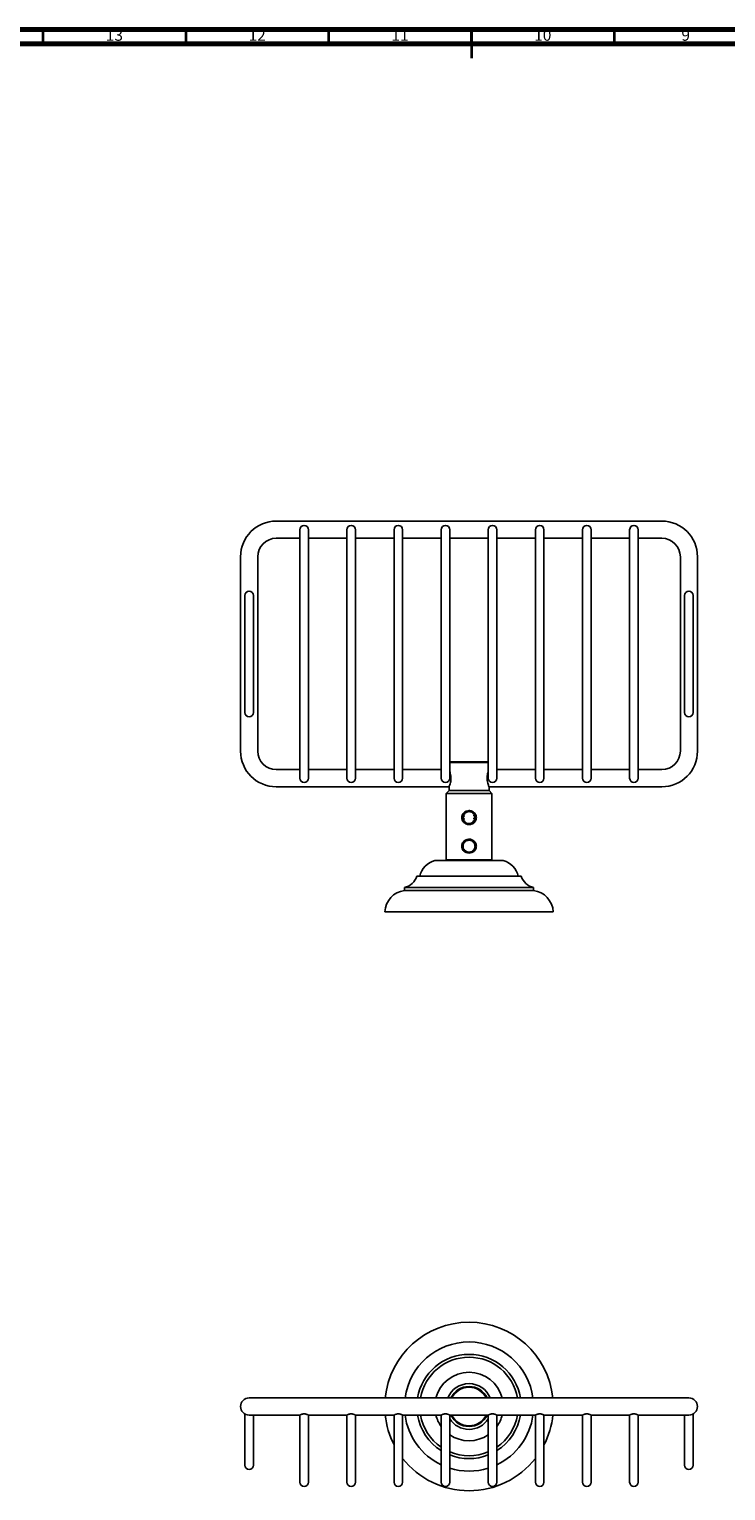
# Model space of a CAD drawing. Units: millimetres. Extents: x 5 to 995, y 5 to 995.
# Drawn here: x 345 to 589, y 483 to 995 of the extents above; entities that cross this region are included whole.
import ezdxf

# ---------------------------------------------------------------- set-up
doc = ezdxf.new("R2010")
doc.units = ezdxf.units.MM
doc.styles.add('SLDTEXTSTYLE0', font='TXT', dxfattribs={"width": 0.75})

msp = doc.modelspace()

# ---------------------------------------------------------------- linework, layer by layer
at = {"color": 5, "linetype": 'Continuous', "lineweight": 70}
for p, q in [((5, 995), (995, 995)), ((10, 990), (990, 990))]:
    msp.add_line(p, q, dxfattribs=at)
at = {"color": 5, "linetype": 'Continuous', "lineweight": 35}
for p, q in [((350, 990), (350, 995)), ((400, 990), (400, 995)), ((450, 990), (450, 995)), ((500, 995), (500, 985)), ((500, 990), (500, 995)), ((550, 990), (550, 995))]:
    msp.add_line(p, q, dxfattribs=at)
at = {"color": 7, "linetype": 'Continuous', "lineweight": 25}
for p, q in [((566.59, 822.93), (431.59, 822.93)), ((439.84, 819.93), (439.84, 815.43)), ((442.84, 815.43), (442.84, 819.93)), ((456.34, 819.93), (456.34, 815.43)), ((459.34, 815.43), (459.34, 819.93)), ((472.84, 819.93), (472.84, 815.43)), ((475.84, 815.43), (475.84, 819.93)), ((489.34, 819.93), (489.34, 815.43)), ((492.34, 815.43), (492.34, 819.93)), ((505.84, 819.93), (505.84, 815.43)), ((508.84, 815.43), (508.84, 819.93)), ((522.34, 819.93), (522.34, 815.43)), ((525.34, 815.43), (525.34, 819.93)), ((538.84, 819.93), (538.84, 815.43)), ((541.84, 815.43), (541.84, 819.93)), ((555.34, 819.93), (555.34, 815.43)), ((558.34, 815.43), (558.34, 819.93)), ((431.59, 816.93), (439.84, 816.93)), ((439.84, 815.43), (439.84, 737.43)), ((442.84, 816.93), (456.34, 816.93)), ((442.84, 737.43), (442.84, 815.43)), ((456.34, 815.43), (456.34, 737.43)), ((459.34, 816.93), (472.84, 816.93)), ((459.34, 737.43), (459.34, 815.43)), ((472.84, 815.43), (472.84, 737.43)), ((475.84, 816.93), (489.34, 816.93)), ((475.84, 737.43), (475.84, 815.43)), ((489.34, 815.43), (489.34, 737.43)), ((492.34, 816.93), (505.84, 816.93)), ((492.34, 737.43), (492.34, 815.43)), ((505.84, 815.43), (505.84, 737.43)), ((508.84, 816.93), (522.34, 816.93)), ((508.84, 737.43), (508.84, 815.43)), ((522.34, 815.43), (522.34, 737.43)), ((525.34, 816.93), (538.84, 816.93)), ((525.34, 737.43), (525.34, 815.43)), ((538.84, 815.43), (538.84, 737.43)), ((541.84, 816.93), (555.34, 816.93)), ((541.84, 737.43), (541.84, 815.43)), ((555.34, 815.43), (555.34, 737.43)), ((558.34, 816.93), (566.59, 816.93)), ((558.34, 737.43), (558.34, 815.43)), ((419.09, 810.43), (419.09, 742.43)), ((425.09, 742.43), (425.09, 810.43)), ((573.09, 810.43), (573.09, 742.43)), ((579.09, 742.43), (579.09, 810.43)), ((420.59, 796.93), (420.59, 792.43)), ((423.59, 792.43), (423.59, 796.93)), ((574.59, 796.93), (574.59, 792.43)), ((577.59, 792.43), (577.59, 796.93)), ((420.59, 792.43), (420.59, 760.43)), ((423.59, 760.43), (423.59, 792.43)), ((574.59, 792.43), (574.59, 760.43)), ((577.59, 760.43), (577.59, 792.43)), ((420.59, 760.43), (420.59, 755.93)), ((423.59, 755.93), (423.59, 760.43)), ((574.59, 760.43), (574.59, 755.93)), ((577.59, 755.93), (577.59, 760.43)), ((439.84, 737.43), (439.84, 732.93)), ((442.84, 732.93), (442.84, 737.43)), ((456.34, 737.43), (456.34, 732.93)), ((459.34, 732.93), (459.34, 737.43)), ((472.84, 737.43), (472.84, 732.93)), ((475.84, 732.93), (475.84, 737.43)), ((489.34, 737.43), (489.34, 732.93)), ((492.34, 738.63), (505.84, 738.63)), ((505.84, 738.38), (492.34, 738.38)), ((492.34, 732.93), (492.34, 737.43)), ((505.84, 737.43), (505.84, 732.93)), ((508.84, 732.93), (508.84, 737.43)), ((522.34, 737.43), (522.34, 732.93)), ((525.34, 732.93), (525.34, 737.43)), ((538.84, 737.43), (538.84, 732.93)), ((541.84, 732.93), (541.84, 737.43)), ((555.34, 737.43), (555.34, 732.93)), ((558.34, 732.93), (558.34, 737.43)), ((439.84, 735.93), (431.59, 735.93)), ((456.34, 735.93), (442.84, 735.93)), ((472.84, 735.93), (459.34, 735.93)), ((489.34, 735.93), (475.84, 735.93)), ((522.34, 735.93), (508.84, 735.93)), ((538.84, 735.93), (525.34, 735.93)), ((555.34, 735.93), (541.84, 735.93)), ((566.59, 735.93), (558.34, 735.93)), ((431.59, 729.93), (492.09, 729.93)), ((492.09, 728.63), (491.09, 727.63)), ((491.09, 727.63), (491.09, 704.38)), ((507.09, 727.63), (491.09, 727.63)), ((492.09, 729.93), (492.09, 728.63)), ((506.09, 728.63), (492.09, 728.63)), ((506.09, 729.93), (566.59, 729.93)), ((506.09, 728.63), (506.09, 729.93)), ((507.09, 727.63), (506.09, 728.63)), ((507.09, 704.38), (507.09, 727.63)), ((497.37, 718.8), (497.41, 718.55)), ((497.43, 719.8), (497.38, 719.55)), ((497.38, 717.91), (497.63, 717.81)), ((497.58, 717.69), (497.42, 717.89)), ((497.69, 720.57), (497.48, 720.48)), ((497.63, 717.81), (497.75, 717.57)), ((500.04, 717.28), (499.85, 717.19)), ((500.49, 717.7), (500.61, 717.95)), ((500.5, 717.12), (500.69, 717.17)), ((500.61, 717.95), (500.92, 718.1)), ((500.72, 719.96), (500.95, 720.11)), ((500.77, 719.71), (500.72, 719.96)), ((500.8, 718.71), (500.82, 718.96)), ((501.03, 717.51), (501.08, 717.62)), ((500.5, 707.12), (500.69, 707.17)), ((501.03, 707.51), (501.08, 707.62)), ((511.09, 704.13), (487.09, 704.13)), ((491.09, 704.38), (491.34, 704.13)), ((491.09, 704.38), (507.09, 704.38)), ((506.84, 704.13), (507.09, 704.38)), ((517.34, 698.63), (480.84, 698.63)), ((476.49, 694.63), (476.49, 693.63)), ((521.69, 694.63), (476.49, 694.63)), ((521.69, 693.63), (476.49, 693.63)), ((521.69, 693.63), (521.69, 694.63)), ((528.59, 686.13), (469.59, 686.13)), ((431.59, 515.97), (422.09, 515.97)), ((566.59, 515.97), (431.59, 515.97)), ((576.09, 515.97), (566.59, 515.97)), ((420.59, 510.37), (420.59, 496.97)), ((422.09, 509.97), (431.59, 509.97)), ((423.59, 496.97), (423.59, 509.97)), ((431.59, 509.97), (439.85, 509.97)), ((439.84, 509.98), (439.84, 490.97)), ((442.82, 509.97), (456.35, 509.97)), ((442.84, 490.97), (442.84, 509.98)), ((456.34, 509.98), (456.34, 490.97)), ((459.32, 509.97), (472.85, 509.97)), ((459.34, 490.97), (459.34, 509.98)), ((472.84, 509.98), (472.84, 490.97)), ((475.82, 509.97), (489.35, 509.97)), ((475.84, 490.97), (475.84, 509.98)), ((489.34, 509.98), (489.34, 490.97)), ((492.32, 509.97), (505.85, 509.97)), ((492.34, 490.97), (492.34, 509.98)), ((505.84, 509.98), (505.84, 490.97)), ((508.82, 509.97), (522.35, 509.97)), ((508.84, 490.97), (508.84, 509.98)), ((522.34, 509.98), (522.34, 490.97)), ((525.32, 509.97), (538.85, 509.97)), ((525.34, 490.97), (525.34, 509.98)), ((538.84, 509.98), (538.84, 490.97)), ((541.82, 509.97), (555.35, 509.97)), ((541.84, 490.97), (541.84, 509.98)), ((555.34, 509.98), (555.34, 490.97)), ((558.32, 509.97), (566.59, 509.97)), ((558.34, 490.97), (558.34, 509.98)), ((566.59, 509.97), (576.09, 509.97)), ((574.59, 509.97), (574.59, 496.97)), ((577.59, 510.36), (577.59, 510.37)), ((577.59, 496.97), (577.59, 510.36)), ((420.59, 496.97), (420.59, 492.47)), ((423.59, 492.47), (423.59, 496.97)), ((574.59, 496.97), (574.59, 492.47)), ((577.59, 492.47), (577.59, 496.97)), ((439.84, 490.97), (439.84, 486.47)), ((442.84, 486.47), (442.84, 490.97)), ((456.34, 490.97), (456.34, 486.47)), ((459.34, 486.47), (459.34, 490.97)), ((472.84, 490.97), (472.84, 486.47)), ((475.84, 486.47), (475.84, 490.97)), ((489.34, 490.97), (489.34, 486.47)), ((492.34, 486.47), (492.34, 490.97)), ((505.84, 490.97), (505.84, 486.47)), ((508.84, 486.47), (508.84, 490.97)), ((522.34, 490.97), (522.34, 486.47)), ((525.34, 486.47), (525.34, 490.97)), ((538.84, 490.97), (538.84, 486.47)), ((541.84, 486.47), (541.84, 490.97)), ((555.34, 490.97), (555.34, 486.47)), ((558.34, 486.47), (558.34, 490.97))]:
    msp.add_line(p, q, dxfattribs=at)
for centre, radius, start, end in [((431.59, 810.43), 12.5, 90, 180), ((441.34, 819.93), 1.5, 0, 180), ((457.84, 819.93), 1.5, 0, 180), ((474.34, 819.93), 1.5, 0, 180), ((490.84, 819.93), 1.5, 0, 180), ((507.34, 819.93), 1.5, 0, 180), ((523.84, 819.93), 1.5, 0, 180), ((540.34, 819.93), 1.5, 0, 180), ((556.84, 819.93), 1.5, 0, 180), ((566.59, 810.43), 12.5, 0, 90), ((431.59, 810.43), 6.5, 90, 180), ((566.59, 810.43), 6.5, 0, 90), ((422.09, 796.93), 1.5, 0, 180), ((576.09, 796.93), 1.5, 0, 180), ((422.09, 755.93), 1.5, 180, 0), ((576.09, 755.93), 1.5, 180, 0), ((431.59, 742.43), 12.5, 180, 270), ((431.59, 742.43), 6.5, 180, 270), ((566.59, 742.43), 6.5, 270, 0), ((566.59, 742.43), 12.5, 270, 0), ((441.34, 732.93), 1.5, 180, 0), ((457.84, 732.93), 1.5, 180, 0), ((474.34, 732.93), 1.5, 180, 0), ((490.84, 732.93), 1.5, 180, 0), ((507.34, 732.93), 1.5, 180, 0), ((523.84, 732.93), 1.5, 180, 0), ((540.34, 732.93), 1.5, 180, 0), ((556.84, 732.93), 1.5, 180, 0), ((499.09, 719.13), 2.1, 46.7033, 52.8191), ((489.14, 696.92), 7.5, 105.8749, 166.7896), ((509.04, 696.92), 7.5, 13.2104, 74.1251), ((475.13, 700.48), 6, 283.0974, 342.1022), ((523.05, 700.48), 6, 197.8978, 256.9026), ((477.58, 685.71), 8, 97.8213, 176.9506), ((520.6, 685.71), 8, 3.0494, 82.1787), ((499.09, 512.97), 29.5, 5.8368, 174.1632), ((499.09, 512.97), 22.6, 7.6281, 172.3719), ((499.09, 512.97), 18.25, 9.4614, 170.5386), ((499.09, 512.97), 17.25, 10.0154, 169.9846), ((499.09, 512.97), 12, 14.4775, 165.5225), ((499.09, 512.97), 8, 22.0243, 157.9757), ((499.09, 512.97), 7, 25.3769, 154.6231), ((499.09, 512.97), 6.75, 26.3878, 153.6122), ((422.09, 512.97), 3, 90, 180), ((422.09, 512.97), 3, 180, 270), ((576.09, 512.97), 3, 0, 90), ((576.09, 512.97), 3, 270, 0), ((499.09, 512.97), 29.5, 185.8368, 207.148), ((499.09, 512.97), 22.6, 187.6281, 244.4425), ((499.09, 512.97), 18.25, 189.4614, 237.7072), ((499.09, 512.97), 17.25, 190.0154, 235.5826), ((499.09, 512.97), 12, 194.4775, 215.6591), ((499.09, 512.97), 8, 212.4617, 327.5383), ((499.09, 512.97), 7, 205.3769, 334.6231), ((499.09, 512.97), 6.75, 206.3878, 333.6122), ((499.09, 512.97), 12, 324.3409, 345.5225), ((499.09, 512.97), 17.25, 304.4174, 349.9846), ((499.09, 512.97), 18.25, 302.2928, 350.5386), ((499.09, 512.97), 22.6, 295.5575, 352.3719), ((499.09, 512.97), 29.5, 332.852, 354.1632), ((499.09, 512.97), 12, 235.7711, 304.2289), ((499.09, 512.97), 17.25, 246.9643, 293.0357), ((422.09, 492.47), 1.5, 180, 0), ((499.09, 512.97), 29.5, 217.9884, 322.0116), ((499.09, 512.97), 18.25, 248.2928, 291.7072), ((499.09, 512.97), 22.6, 252.6221, 287.3779), ((576.09, 492.47), 1.5, 180, 0), ((441.34, 486.47), 1.5, 180, 0), ((457.84, 486.47), 1.5, 180, 0), ((474.34, 486.47), 1.5, 180, 0), ((490.84, 486.47), 1.5, 180, 0), ((507.34, 486.47), 1.5, 180, 0), ((523.84, 486.47), 1.5, 180, 0), ((540.34, 486.47), 1.5, 180, 0), ((556.84, 486.47), 1.5, 180, 0)]:
    msp.add_arc(centre, radius, start, end, dxfattribs=at)
for points, knots in [([(492.34, 735.28), (492.41, 735.08), (492.55, 734.65), (492.74, 733.73), (492.79, 732.72), (492.68, 731.78), (492.48, 730.96), (492.25, 730.32), (492.1, 729.96), (492.11, 729.97), (492.11, 729.97)], [0, 0, 0, 0, 0.1219777, 0.2628977, 0.3966414, 0.5194993, 0.64513, 0.7820449, 0.9223543, 1, 1, 1, 1]), ([(506.09, 729.93), (506.08, 729.96), (506.05, 730.02), (505.86, 730.49), (505.63, 731.2), (505.44, 732.13), (505.39, 733.14), (505.5, 734.07), (505.68, 734.82), (505.79, 735.14), (505.84, 735.27)], [0, 0, 0, 0, 0.127759, 0.255284, 0.388949, 0.529558, 0.663007, 0.785594, 0.910947, 1, 1, 1, 1]), ([(500.5, 717.12), (500.36, 717.05), (499.93, 716.81), (499.09, 716.67), (498.09, 716.85), (497.24, 717.38), (496.76, 718.05), (496.56, 718.66), (496.51, 719.13), (496.56, 719.61), (496.76, 720.22), (497.24, 720.88), (498, 721.37), (498.55, 721.47), (498.77, 721.52)], [0, 0, 0, 0, 0.053558, 0.165116, 0.276883, 0.386859, 0.49417, 0.547292, 0.60003, 0.65301, 0.70604, 0.813616, 0.923566, 1, 1, 1, 1]), ([(500.11, 721.34), (499.94, 721.42), (499.59, 721.58), (499.11, 721.6), (498.84, 721.54), (498.77, 721.52)], [0, 0, 0, 0, 0.394924, 0.837746, 1, 1, 1, 1]), ([(500.11, 721.34), (499.75, 721.42), (499.31, 721.52), (498.86, 721.52), (498.77, 721.52)], [0, 0, 0, 0, 0.794374, 1, 1, 1, 1]), ([(496.56, 719.07), (496.57, 719.25), (496.61, 719.65), (496.89, 720.22), (497.37, 720.74), (498.05, 721.13), (498.89, 721.32), (499.76, 721.22), (500.55, 720.83), (501.12, 720.22), (501.39, 719.51), (501.37, 718.84), (501.14, 718.25), (500.85, 717.89), (500.66, 717.73), (500.63, 717.7)], [0, 0, 0, 0, 0.060836, 0.133306, 0.211331, 0.300132, 0.397047, 0.497442, 0.594936, 0.690035, 0.774642, 0.847461, 0.915127, 0.985844, 1, 1, 1, 1]), ([(496.6, 718.7), (496.58, 718.76), (496.56, 718.88), (496.56, 719.01), (496.56, 719.07)], [0, 0, 0, 0, 0.501742, 1, 1, 1, 1]), ([(500.5, 717.12), (500.2, 717.01), (499.74, 716.83), (499.17, 716.8), (498.61, 716.84), (497.9, 717.03), (497.17, 717.56), (496.74, 718.16), (496.64, 718.55), (496.6, 718.7)], [0, 0, 0, 0, 0.201424, 0.301042, 0.35073, 0.549724, 0.749068, 0.903708, 1, 1, 1, 1]), ([(497.1, 719.79), (497, 719.65), (496.83, 719.4), (496.77, 718.96), (496.85, 718.55), (497.09, 718.12), (497.36, 717.88), (497.5, 717.76)], [0, 0, 0, 0, 0.228807, 0.387733, 0.546579, 0.757729, 1, 1, 1, 1]), ([(497.1, 719.79), (497.07, 719.71), (497.01, 719.5), (496.98, 719.13), (497.02, 718.72), (497.16, 718.23), (497.37, 717.94), (497.51, 717.75)], [0, 0, 0, 0, 0.117773, 0.307905, 0.497167, 0.686998, 1, 1, 1, 1]), ([(496.99, 719.01), (497.06, 718.97), (497.18, 718.9), (497.31, 718.83), (497.37, 718.8)], [0, 0, 0, 0, 0.49989, 1, 1, 1, 1]), ([(497, 719.24), (497.02, 719.41), (497.04, 719.6), (497.09, 719.78), (497.1, 719.79)], [0, 0, 0, 0, 0.947406, 1, 1, 1, 1]), ([(497.38, 719.55), (497.32, 719.51), (497.19, 719.44), (497.06, 719.36), (497, 719.32)], [0, 0, 0, 0, 0.499849, 1, 1, 1, 1]), ([(497.1, 719.79), (497.15, 719.92), (497.27, 720.23), (497.6, 720.64), (498.06, 721), (498.61, 721.2), (499.19, 721.26), (499.77, 721.15), (500.29, 720.89), (500.73, 720.49), (501.04, 719.99), (501.2, 719.43), (501.2, 718.84), (501.04, 718.29), (500.79, 717.84), (500.56, 717.65), (500.47, 717.58)], [0, 0, 0, 0, 0.053824, 0.128724, 0.203738, 0.279919, 0.354488, 0.429872, 0.50597, 0.580338, 0.656023, 0.731969, 0.806262, 0.88218, 0.957903, 1, 1, 1, 1]), ([(497.41, 718.55), (497.36, 718.52), (497.27, 718.46), (497.18, 718.4), (497.13, 718.37)], [0, 0, 0, 0, 0.499996, 1, 1, 1, 1]), ([(497.16, 719.96), (497.21, 719.94), (497.29, 719.88), (497.38, 719.83), (497.43, 719.8)], [0, 0, 0, 0, 0.499991, 1, 1, 1, 1]), ([(499.93, 717.21), (499.74, 717.14), (499.36, 717.01), (498.77, 717.03), (498.1, 717.22), (497.73, 717.55), (497.51, 717.75)], [0, 0, 0, 0, 0.230319, 0.44567, 0.665935, 1, 1, 1, 1]), ([(499.93, 717.21), (500.16, 717.34), (500.42, 717.48), (500.62, 717.69), (500.64, 717.71)], [0, 0, 0, 0, 0.8960806, 1, 1, 1, 1]), ([(499.93, 717.21), (500.1, 717.25), (500.39, 717.32), (500.77, 717.46), (500.98, 717.57), (501.08, 717.62)], [0, 0, 0, 0, 0.421575, 0.709772, 1, 1, 1, 1]), ([(500.11, 721.34), (500.39, 721.19), (500.95, 720.89), (501.42, 720.22), (501.62, 719.61), (501.67, 719.13), (501.62, 718.66), (501.45, 718.13), (501.22, 717.81), (501.08, 717.62)], [0, 0, 0, 0, 0.210983, 0.424314, 0.529738, 0.634838, 0.7395, 0.845342, 1, 1, 1, 1]), ([(500.69, 717.17), (500.74, 717.21), (500.83, 717.29), (500.94, 717.4), (501, 717.47), (501.03, 717.51)], [0, 0, 0, 0, 0.414888, 0.707012, 1, 1, 1, 1]), ([(501.16, 719.51), (501.09, 719.55), (500.97, 719.62), (500.84, 719.68), (500.77, 719.71)], [0, 0, 0, 0, 0.499829, 1, 1, 1, 1]), ([(501.1, 718.53), (501.05, 718.56), (500.95, 718.62), (500.85, 718.68), (500.8, 718.71)], [0, 0, 0, 0, 0.499985, 1, 1, 1, 1]), ([(500.82, 718.96), (500.88, 719), (501.01, 719.08), (501.13, 719.15), (501.19, 719.19)], [0, 0, 0, 0, 0.4999182, 1, 1, 1, 1]), ([(500.5, 707.12), (500.36, 707.05), (499.93, 706.81), (499.09, 706.67), (498.09, 706.85), (497.24, 707.38), (496.76, 708.05), (496.56, 708.66), (496.51, 709.13), (496.56, 709.61), (496.76, 710.22), (497.24, 710.88), (498, 711.37), (498.55, 711.47), (498.77, 711.52)], [0, 0, 0, 0, 0.053558, 0.165116, 0.276883, 0.386859, 0.49417, 0.547292, 0.60003, 0.65301, 0.70604, 0.813616, 0.923566, 1, 1, 1, 1]), ([(496.56, 709.07), (496.57, 709.25), (496.61, 709.65), (496.89, 710.22), (497.37, 710.74), (498.05, 711.13), (498.89, 711.32), (499.76, 711.22), (500.55, 710.83), (501.12, 710.22), (501.39, 709.51), (501.37, 708.84), (501.14, 708.25), (500.85, 707.89), (500.66, 707.73), (500.63, 707.7)], [0, 0, 0, 0, 0.060836, 0.133306, 0.211331, 0.300132, 0.397047, 0.497442, 0.594936, 0.690035, 0.774642, 0.847461, 0.915127, 0.985844, 1, 1, 1, 1]), ([(497.1, 709.79), (497.15, 709.92), (497.27, 710.23), (497.6, 710.64), (498.06, 711), (498.61, 711.2), (499.19, 711.26), (499.77, 711.15), (500.29, 710.89), (500.73, 710.49), (501.04, 709.99), (501.2, 709.43), (501.2, 708.84), (501.04, 708.29), (500.79, 707.84), (500.56, 707.65), (500.48, 707.58)], [0, 0, 0, 0, 0.053834, 0.128747, 0.203775, 0.279969, 0.354551, 0.429948, 0.50606, 0.580441, 0.656139, 0.732099, 0.806405, 0.882337, 0.958073, 1, 1, 1, 1]), ([(500.11, 711.34), (499.94, 711.42), (499.59, 711.58), (499.11, 711.6), (498.84, 711.54), (498.77, 711.52)], [0, 0, 0, 0, 0.394924, 0.837746, 1, 1, 1, 1]), ([(500.11, 711.34), (499.75, 711.42), (499.31, 711.52), (498.86, 711.52), (498.77, 711.52)], [0, 0, 0, 0, 0.794374, 1, 1, 1, 1]), ([(500.11, 711.34), (500.39, 711.19), (500.95, 710.89), (501.42, 710.22), (501.62, 709.61), (501.67, 709.13), (501.62, 708.66), (501.45, 708.13), (501.22, 707.81), (501.08, 707.62)], [0, 0, 0, 0, 0.210983, 0.424314, 0.529738, 0.634838, 0.7395, 0.845342, 1, 1, 1, 1]), ([(496.6, 708.7), (496.58, 708.76), (496.56, 708.88), (496.56, 709.01), (496.56, 709.07)], [0, 0, 0, 0, 0.501742, 1, 1, 1, 1]), ([(500.5, 707.12), (500.2, 707.01), (499.74, 706.83), (499.17, 706.8), (498.61, 706.84), (497.9, 707.03), (497.17, 707.56), (496.74, 708.16), (496.64, 708.55), (496.6, 708.7)], [0, 0, 0, 0, 0.201424, 0.301042, 0.35073, 0.549724, 0.749068, 0.903708, 1, 1, 1, 1]), ([(497.1, 709.79), (497, 709.65), (496.83, 709.4), (496.77, 708.96), (496.85, 708.55), (497.09, 708.12), (497.36, 707.88), (497.5, 707.76)], [0, 0, 0, 0, 0.228807, 0.387733, 0.546579, 0.757729, 1, 1, 1, 1]), ([(499.93, 707.21), (500.16, 707.33), (500.42, 707.48), (500.62, 707.69), (500.64, 707.71)], [0, 0, 0, 0, 0.896889, 1, 1, 1, 1]), ([(499.93, 707.21), (500.1, 707.25), (500.39, 707.32), (500.77, 707.46), (500.98, 707.57), (501.08, 707.62)], [0, 0, 0, 0, 0.421575, 0.709772, 1, 1, 1, 1]), ([(500.69, 707.17), (500.74, 707.21), (500.83, 707.29), (500.94, 707.4), (501, 707.47), (501.03, 707.51)], [0, 0, 0, 0, 0.414888, 0.707012, 1, 1, 1, 1]), ([(439.85, 509.98), (439.85, 509.98), (439.83, 509.97), (439.93, 510.02), (440.15, 510.12), (440.51, 510.26), (440.98, 510.37), (441.49, 510.39), (441.94, 510.32), (442.34, 510.2), (442.65, 510.07), (442.83, 509.98), (442.82, 509.98), (442.82, 509.98)], [0, 0, 0, 0, 0.018621, 0.114142, 0.211054, 0.317166, 0.429876, 0.533534, 0.625955, 0.72274, 0.831706, 0.943409, 1, 1, 1, 1]), ([(456.35, 509.98), (456.35, 509.98), (456.33, 509.97), (456.43, 510.02), (456.65, 510.12), (457.01, 510.26), (457.48, 510.37), (457.99, 510.39), (458.44, 510.32), (458.84, 510.2), (459.15, 510.07), (459.33, 509.98), (459.32, 509.98), (459.32, 509.98)], [0, 0, 0, 0, 0.018621, 0.114142, 0.211054, 0.317166, 0.429876, 0.533534, 0.625955, 0.72274, 0.831706, 0.943409, 1, 1, 1, 1]), ([(472.85, 509.98), (472.85, 509.98), (472.83, 509.97), (472.93, 510.02), (473.15, 510.12), (473.51, 510.26), (473.98, 510.37), (474.49, 510.39), (474.94, 510.32), (475.34, 510.2), (475.65, 510.07), (475.83, 509.98), (475.82, 509.98), (475.82, 509.98)], [0, 0, 0, 0, 0.018621, 0.114142, 0.211054, 0.317166, 0.429876, 0.533534, 0.625955, 0.72274, 0.831706, 0.943409, 1, 1, 1, 1]), ([(489.35, 509.98), (489.35, 509.98), (489.33, 509.97), (489.43, 510.02), (489.65, 510.12), (490.01, 510.26), (490.48, 510.37), (490.99, 510.39), (491.44, 510.32), (491.84, 510.2), (492.15, 510.07), (492.33, 509.98), (492.32, 509.98), (492.32, 509.98)], [0, 0, 0, 0, 0.018621, 0.114142, 0.211054, 0.317166, 0.429876, 0.533534, 0.625955, 0.72274, 0.831706, 0.943409, 1, 1, 1, 1]), ([(505.85, 509.98), (505.85, 509.98), (505.83, 509.97), (505.93, 510.02), (506.15, 510.12), (506.51, 510.26), (506.98, 510.37), (507.49, 510.39), (507.94, 510.32), (508.34, 510.2), (508.65, 510.07), (508.83, 509.98), (508.82, 509.98), (508.82, 509.98)], [0, 0, 0, 0, 0.018621, 0.114142, 0.211054, 0.317166, 0.429876, 0.533534, 0.625955, 0.72274, 0.831706, 0.943409, 1, 1, 1, 1]), ([(522.35, 509.98), (522.35, 509.98), (522.33, 509.97), (522.43, 510.02), (522.65, 510.12), (523.01, 510.26), (523.48, 510.37), (523.99, 510.39), (524.44, 510.32), (524.84, 510.2), (525.15, 510.07), (525.33, 509.98), (525.32, 509.98), (525.32, 509.98)], [0, 0, 0, 0, 0.018621, 0.114142, 0.211054, 0.317166, 0.429876, 0.533534, 0.625955, 0.72274, 0.831706, 0.943409, 1, 1, 1, 1]), ([(538.85, 509.98), (538.85, 509.98), (538.83, 509.97), (538.93, 510.02), (539.15, 510.12), (539.51, 510.26), (539.98, 510.37), (540.49, 510.39), (540.94, 510.32), (541.34, 510.2), (541.65, 510.07), (541.83, 509.98), (541.82, 509.98), (541.82, 509.98)], [0, 0, 0, 0, 0.018621, 0.114142, 0.211054, 0.317166, 0.429876, 0.533534, 0.625955, 0.72274, 0.831706, 0.943409, 1, 1, 1, 1]), ([(555.35, 509.98), (555.35, 509.98), (555.33, 509.97), (555.43, 510.02), (555.65, 510.12), (556.01, 510.26), (556.48, 510.37), (556.99, 510.39), (557.44, 510.32), (557.84, 510.2), (558.15, 510.07), (558.33, 509.98), (558.32, 509.98), (558.32, 509.98)], [0, 0, 0, 0, 0.018621, 0.114142, 0.211054, 0.317166, 0.429876, 0.533534, 0.625955, 0.72274, 0.831706, 0.943409, 1, 1, 1, 1])]:
    msp.add_open_spline(points, degree=3, knots=knots, dxfattribs=at)
for points in [[(497.5, 707.76), (497.39, 707.9), (497.18, 708.2), (497.01, 708.72), (496.96, 709.26), (497.05, 709.62), (497.1, 709.79)], [(499.09, 707.03), (498.94, 707.04), (498.64, 707.06), (498.21, 707.21), (497.82, 707.44), (497.61, 707.65), (497.5, 707.76)], [(499.93, 707.21), (499.79, 707.16), (499.52, 707.05), (499.23, 707.04), (499.09, 707.03)]]:
    msp.add_open_spline(points, degree=3, dxfattribs=at)

# ---------------------------------------------------------------- texts
at = {"color": 7, "linetype": 'Continuous', "lineweight": 0, "attachment_point": 2, "style": 'SLDTEXTSTYLE0'}
for s, insert, char_height in [('13', (374.92, 995.06), 3.969), ('12', (424.92, 995.06), 3.969), ('11', (474.92, 995.06), 3.969), ('10', (524.92, 995.06), 3.969), ('9', (574.96, 995.06), 3.97)]:
    msp.add_mtext(s, dxfattribs=dict(at, insert=insert, char_height=char_height))

doc.saveas('drawing.dxf')
